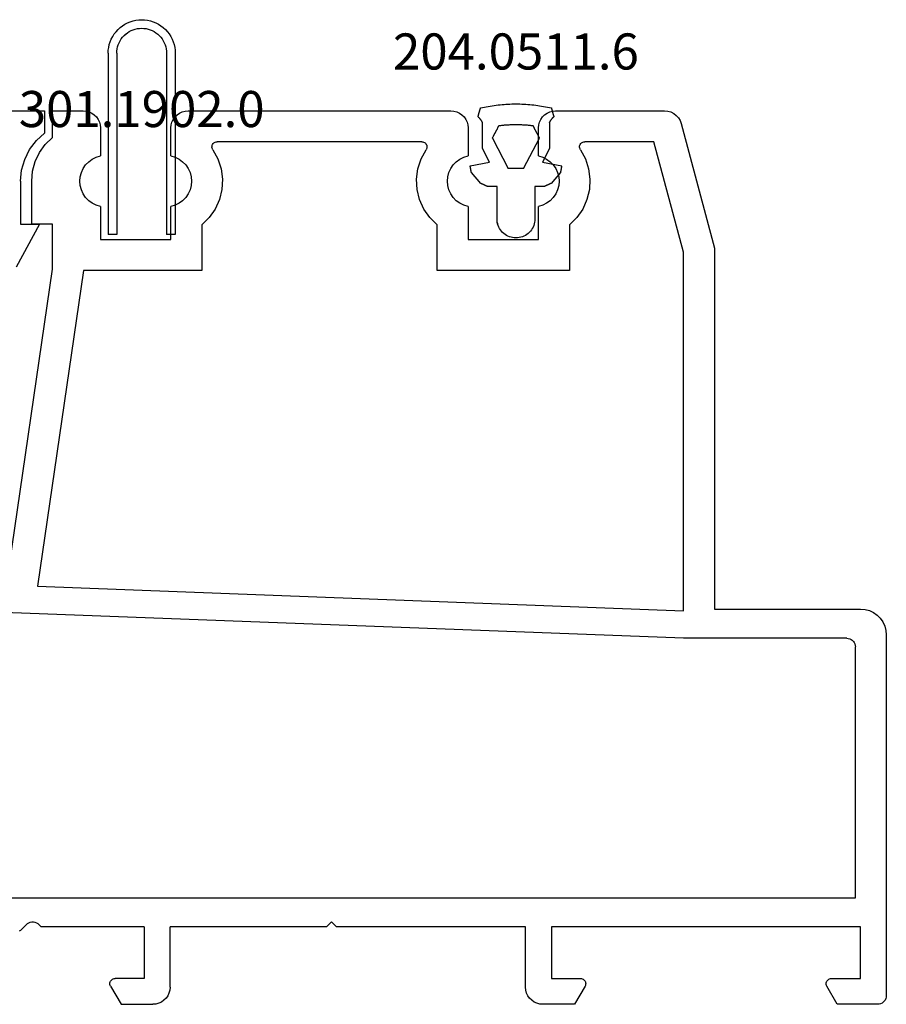
# Model space of a CAD drawing. Units: millimetres. Extents: x 0 to 7535, y -2922 to -50.
# Drawn here: x 6520 to 6571, y -2519 to -2462 of the extents above; entities that cross this region are included whole.
import ezdxf
from ezdxf.enums import TextEntityAlignment as Align

# ---------------------------------------------------------------- set-up
doc = ezdxf.new("R2010")
doc.units = ezdxf.units.MM
for name, color, linetype in [('CrossSectionsGums', 1, 'Continuous'), ('CrossSectionsProfils', 7, 'Continuous'), ('CrossSectionsTexts', 3, 'Continuous')]:
    doc.layers.add(name, color=color, linetype=linetype)
doc.styles.get("Standard").update_dxf_attribs({"font": 'complex.shx', "height": 60})

# ---------------------------------------------------------------- blocks, each defined once
blk = doc.blocks.new('12_28108_X', base_point=(302.735, 1035.175))
at = {"layer": 'CrossSectionsProfils'}
for p, q in [((314.799, 1088.158), (314.62, 1088.106)), ((314.985, 1088.175), (314.799, 1088.158)), ((321.324, 1088.175), (314.985, 1088.175)), ((321.498, 1088.16), (321.324, 1088.175)), ((321.666, 1088.115), (321.498, 1088.16)), ((327.251, 1088.16), (327.082, 1088.115)), ((327.424, 1088.175), (327.251, 1088.16)), ((342.724, 1088.175), (327.424, 1088.175)), ((342.898, 1088.16), (342.724, 1088.175)), ((343.066, 1088.115), (342.898, 1088.16)), ((348.651, 1088.16), (348.482, 1088.115)), ((348.824, 1088.175), (348.651, 1088.16)), ((350.624, 1088.175), (348.824, 1088.175)), ((350.624, 1086.621), (350.624, 1088.175)), ((314.084, 1087.609), (314.019, 1087.434)), ((314.181, 1087.769), (314.084, 1087.609)), ((314.305, 1087.908), (314.181, 1087.769)), ((314.453, 1088.022), (314.305, 1087.908)), ((314.62, 1088.106), (314.453, 1088.022)), ((321.824, 1088.041), (321.666, 1088.115)), ((321.967, 1087.941), (321.824, 1088.041)), ((322.09, 1087.818), (321.967, 1087.941)), ((322.19, 1087.675), (322.09, 1087.818)), ((322.264, 1087.517), (322.19, 1087.675)), ((326.558, 1087.675), (326.485, 1087.517)), ((326.658, 1087.818), (326.558, 1087.675)), ((326.781, 1087.941), (326.658, 1087.818)), ((326.924, 1088.041), (326.781, 1087.941)), ((327.082, 1088.115), (326.924, 1088.041)), ((343.224, 1088.041), (343.066, 1088.115)), ((343.367, 1087.941), (343.224, 1088.041)), ((343.49, 1087.818), (343.367, 1087.941)), ((343.59, 1087.675), (343.49, 1087.818)), ((343.664, 1087.517), (343.59, 1087.675)), ((347.958, 1087.675), (347.885, 1087.517)), ((348.058, 1087.818), (347.958, 1087.675)), ((348.182, 1087.941), (348.058, 1087.818)), ((348.324, 1088.041), (348.182, 1087.941)), ((348.482, 1088.115), (348.324, 1088.041)), ((314.019, 1087.434), (312.074, 1080.175)), ((322.309, 1087.349), (322.264, 1087.517)), ((322.324, 1087.175), (322.309, 1087.349)), ((322.324, 1085.545), (322.324, 1087.175)), ((326.439, 1087.349), (326.424, 1087.175)), ((326.424, 1087.175), (326.424, 1085.545)), ((326.485, 1087.517), (326.439, 1087.349)), ((343.709, 1087.349), (343.664, 1087.517)), ((343.724, 1087.175), (343.709, 1087.349)), ((343.724, 1085.545), (343.724, 1087.175)), ((347.839, 1087.349), (347.824, 1087.175)), ((347.824, 1087.175), (347.824, 1085.545)), ((347.885, 1087.517), (347.839, 1087.349)), ((351.038, 1086.213), (350.624, 1086.621)), ((313.874, 1079.938), (315.599, 1086.375)), ((315.599, 1086.375), (319.631, 1086.375)), ((319.88, 1085.908), (319.592, 1085.376)), ((319.685, 1086.37), (319.631, 1086.375)), ((319.737, 1086.356), (319.685, 1086.37)), ((319.785, 1086.332), (319.737, 1086.356)), ((319.829, 1086.301), (319.785, 1086.332)), ((319.866, 1086.262), (319.829, 1086.301)), ((319.896, 1086.216), (319.866, 1086.262)), ((319.88, 1085.908), (319.906, 1085.956)), ((319.917, 1086.167), (319.896, 1086.216)), ((319.906, 1085.956), (319.923, 1086.007)), ((319.928, 1086.114), (319.917, 1086.167)), ((319.923, 1086.007), (319.931, 1086.06)), ((319.931, 1086.06), (319.928, 1086.114)), ((328.82, 1086.114), (328.818, 1086.06)), ((328.818, 1086.06), (328.825, 1086.007)), ((328.832, 1086.167), (328.82, 1086.114)), ((328.825, 1086.007), (328.842, 1085.956)), ((328.853, 1086.216), (328.832, 1086.167)), ((328.842, 1085.956), (328.868, 1085.908)), ((328.883, 1086.262), (328.853, 1086.216)), ((329.157, 1085.376), (328.868, 1085.908)), ((328.92, 1086.301), (328.883, 1086.262)), ((328.963, 1086.332), (328.92, 1086.301)), ((329.012, 1086.356), (328.963, 1086.332)), ((329.064, 1086.37), (329.012, 1086.356)), ((329.118, 1086.375), (329.064, 1086.37)), ((329.118, 1086.375), (341.031, 1086.375)), ((341.28, 1085.908), (340.992, 1085.376)), ((341.085, 1086.37), (341.031, 1086.375)), ((341.137, 1086.356), (341.085, 1086.37)), ((341.185, 1086.332), (341.137, 1086.356)), ((341.229, 1086.301), (341.185, 1086.332)), ((341.266, 1086.262), (341.229, 1086.301)), ((341.296, 1086.216), (341.266, 1086.262)), ((341.28, 1085.908), (341.306, 1085.956)), ((341.317, 1086.167), (341.296, 1086.216)), ((341.306, 1085.956), (341.323, 1086.007)), ((341.328, 1086.114), (341.317, 1086.167)), ((341.323, 1086.007), (341.331, 1086.06)), ((341.331, 1086.06), (341.328, 1086.114)), ((351.374, 1085.739), (351.038, 1086.213)), ((319.592, 1085.376), (319.405, 1084.8)), ((321.848, 1085.359), (321.641, 1085.208)), ((322.078, 1085.472), (321.848, 1085.359)), ((322.324, 1085.545), (322.078, 1085.472)), ((326.67, 1085.472), (326.424, 1085.545)), ((326.9, 1085.359), (326.67, 1085.472)), ((327.108, 1085.208), (326.9, 1085.359)), ((329.344, 1084.8), (329.157, 1085.376)), ((340.992, 1085.376), (340.805, 1084.8)), ((343.248, 1085.359), (343.041, 1085.208)), ((343.478, 1085.472), (343.248, 1085.359)), ((343.724, 1085.545), (343.478, 1085.472)), ((348.07, 1085.472), (347.824, 1085.545)), ((348.3, 1085.359), (348.07, 1085.472)), ((348.508, 1085.208), (348.3, 1085.359)), ((351.621, 1085.214), (351.374, 1085.739)), ((319.405, 1084.8), (319.327, 1084.2)), ((321.318, 1084.812), (321.211, 1084.579)), ((321.462, 1085.024), (321.318, 1084.812)), ((321.641, 1085.208), (321.462, 1085.024)), ((327.286, 1085.024), (327.108, 1085.208)), ((327.431, 1084.812), (327.286, 1085.024)), ((327.537, 1084.579), (327.431, 1084.812)), ((329.422, 1084.2), (329.344, 1084.8)), ((340.805, 1084.8), (340.727, 1084.2)), ((342.718, 1084.812), (342.611, 1084.579)), ((342.862, 1085.024), (342.718, 1084.812)), ((343.041, 1085.208), (342.862, 1085.024)), ((348.686, 1085.024), (348.508, 1085.208)), ((348.831, 1084.812), (348.686, 1085.024)), ((348.937, 1084.579), (348.831, 1084.812)), ((351.773, 1084.654), (351.621, 1085.214)), ((319.327, 1084.2), (319.359, 1083.595)), ((321.146, 1084.331), (321.124, 1084.075)), ((321.211, 1084.579), (321.146, 1084.331)), ((327.602, 1084.331), (327.537, 1084.579)), ((327.624, 1084.075), (327.602, 1084.331)), ((329.389, 1083.595), (329.422, 1084.2)), ((340.727, 1084.2), (340.759, 1083.595)), ((342.546, 1084.331), (342.524, 1084.075)), ((342.611, 1084.579), (342.546, 1084.331)), ((349.002, 1084.331), (348.937, 1084.579)), ((349.024, 1084.075), (349.002, 1084.331)), ((351.824, 1084.075), (351.773, 1084.654)), ((319.359, 1083.595), (319.502, 1083.006)), ((321.124, 1084.075), (321.146, 1083.82)), ((321.146, 1083.82), (321.211, 1083.571)), ((321.211, 1083.571), (321.318, 1083.338)), ((327.431, 1083.338), (327.537, 1083.571)), ((327.537, 1083.571), (327.602, 1083.82)), ((327.602, 1083.82), (327.624, 1084.075)), ((329.246, 1083.006), (329.389, 1083.595)), ((340.759, 1083.595), (340.902, 1083.006)), ((342.524, 1084.075), (342.546, 1083.82)), ((342.546, 1083.82), (342.611, 1083.571)), ((342.611, 1083.571), (342.718, 1083.338)), ((348.831, 1083.338), (348.937, 1083.571)), ((348.937, 1083.571), (349.002, 1083.82)), ((349.002, 1083.82), (349.024, 1084.075)), ((351.824, 1081.575), (351.824, 1084.075)), ((319.502, 1083.006), (319.75, 1082.454)), ((321.318, 1083.338), (321.462, 1083.126)), ((321.462, 1083.126), (321.641, 1082.942)), ((327.108, 1082.942), (327.286, 1083.126)), ((327.286, 1083.126), (327.431, 1083.338)), ((328.999, 1082.454), (329.246, 1083.006)), ((340.902, 1083.006), (341.15, 1082.454)), ((342.718, 1083.338), (342.862, 1083.126)), ((342.862, 1083.126), (343.041, 1082.942)), ((348.508, 1082.942), (348.686, 1083.126)), ((348.686, 1083.126), (348.831, 1083.338)), ((319.75, 1082.454), (320.095, 1081.956)), ((321.641, 1082.942), (321.848, 1082.791)), ((321.848, 1082.791), (322.078, 1082.678)), ((322.078, 1082.678), (322.324, 1082.605)), ((322.324, 1080.675), (322.324, 1082.605)), ((326.424, 1082.605), (326.67, 1082.678)), ((326.424, 1082.605), (326.424, 1080.675)), ((326.67, 1082.678), (326.9, 1082.791)), ((326.9, 1082.791), (327.108, 1082.942)), ((328.654, 1081.956), (328.999, 1082.454)), ((341.15, 1082.454), (341.495, 1081.956)), ((343.041, 1082.942), (343.248, 1082.791)), ((343.248, 1082.791), (343.478, 1082.678)), ((343.478, 1082.678), (343.724, 1082.605)), ((343.724, 1080.675), (343.724, 1082.605)), ((347.824, 1082.605), (348.07, 1082.678)), ((347.824, 1082.605), (347.824, 1080.675)), ((348.07, 1082.678), (348.3, 1082.791)), ((348.3, 1082.791), (348.508, 1082.942)), ((320.095, 1081.956), (320.524, 1081.529)), ((328.224, 1081.529), (328.654, 1081.956)), ((341.495, 1081.956), (341.924, 1081.529)), ((320.524, 1081.529), (320.524, 1078.875)), ((328.224, 1078.875), (328.224, 1081.529)), ((341.924, 1081.529), (341.924, 1078.875)), ((350.624, 1081.575), (351.824, 1081.575)), ((350.624, 1078.955), (350.624, 1081.575)), ((312.074, 1080.175), (312.074, 1059.175)), ((326.424, 1080.675), (322.324, 1080.675)), ((347.824, 1080.675), (343.724, 1080.675)), ((313.874, 1059.076), (313.874, 1079.938)), ((320.524, 1078.875), (328.224, 1078.875)), ((341.924, 1078.875), (348.817, 1078.875)), ((348.817, 1078.875), (351.481, 1060.501)), ((353.274, 1060.675), (350.624, 1078.955)), ((351.481, 1060.501), (313.874, 1059.076)), ((302.824, 1058.974), (302.61, 1058.824)), ((303.061, 1059.085), (302.824, 1058.974)), ((303.314, 1059.152), (303.061, 1059.085)), ((303.574, 1059.175), (303.314, 1059.152)), ((312.074, 1059.175), (303.574, 1059.175)), ((313.874, 1057.475), (353.454, 1058.975)), ((302.275, 1058.425), (302.165, 1058.188)), ((302.425, 1058.639), (302.275, 1058.425)), ((302.61, 1058.824), (302.425, 1058.639)), ((302.097, 1057.936), (302.074, 1057.675)), ((302.165, 1058.188), (302.097, 1057.936)), ((302.074, 1057.675), (302.074, 1036.675)), ((303.941, 1057.225), (303.904, 1057.146)), ((303.991, 1057.296), (303.941, 1057.225)), ((304.053, 1057.358), (303.991, 1057.296)), ((304.124, 1057.408), (304.053, 1057.358)), ((304.203, 1057.445), (304.124, 1057.408)), ((304.287, 1057.467), (304.203, 1057.445)), ((304.374, 1057.475), (304.287, 1057.467)), ((304.374, 1057.475), (313.874, 1057.475)), ((303.882, 1057.062), (303.874, 1056.975)), ((303.874, 1042.375), (303.874, 1056.975)), ((303.904, 1057.146), (303.882, 1057.062)), ((362.374, 1042.375), (303.874, 1042.375)), ((303.574, 1040.675), (321.574, 1040.675)), ((303.574, 1037.675), (303.574, 1040.675)), ((321.574, 1040.675), (321.574, 1037.675)), ((323.074, 1040.675), (334.074, 1040.675)), ((323.074, 1037.175), (323.074, 1040.675)), ((334.074, 1040.675), (334.374, 1040.975)), ((334.674, 1040.675), (334.374, 1040.975)), ((334.674, 1040.675), (343.774, 1040.675)), ((343.774, 1037.175), (343.774, 1040.675)), ((345.274, 1040.675), (351.274, 1040.675)), ((345.274, 1040.675), (345.274, 1037.675)), ((351.412, 1040.82), (351.274, 1040.675)), ((351.48, 1040.879), (351.412, 1040.82)), ((351.557, 1040.925), (351.48, 1040.879)), ((351.641, 1040.957), (351.557, 1040.925)), ((351.729, 1040.973), (351.641, 1040.957)), ((351.819, 1040.973), (351.729, 1040.973)), ((351.908, 1040.957), (351.819, 1040.973)), ((351.992, 1040.925), (351.908, 1040.957)), ((352.069, 1040.879), (351.992, 1040.925)), ((352.136, 1040.82), (352.069, 1040.879)), ((352.136, 1040.82), (352.412, 1040.53)), ((352.412, 1040.53), (352.48, 1040.471)), ((352.48, 1040.471), (352.557, 1040.425)), ((305.274, 1037.675), (303.574, 1037.675)), ((304.928, 1036.175), (305.534, 1037.225)), ((305.326, 1037.67), (305.274, 1037.675)), ((305.377, 1037.657), (305.326, 1037.67)), ((305.424, 1037.635), (305.377, 1037.657)), ((305.467, 1037.605), (305.424, 1037.635)), ((305.504, 1037.568), (305.467, 1037.605)), ((305.534, 1037.525), (305.504, 1037.568)), ((305.556, 1037.478), (305.534, 1037.525)), ((305.534, 1037.225), (305.556, 1037.272)), ((305.57, 1037.427), (305.556, 1037.478)), ((305.556, 1037.272), (305.57, 1037.323)), ((305.574, 1037.375), (305.57, 1037.427)), ((305.57, 1037.323), (305.574, 1037.375)), ((319.579, 1037.427), (319.574, 1037.375)), ((319.574, 1037.375), (319.579, 1037.323)), ((319.592, 1037.478), (319.579, 1037.427)), ((319.579, 1037.323), (319.592, 1037.272)), ((319.614, 1037.525), (319.592, 1037.478)), ((319.592, 1037.272), (319.614, 1037.225)), ((319.644, 1037.568), (319.614, 1037.525)), ((319.614, 1037.225), (320.221, 1036.175)), ((319.681, 1037.605), (319.644, 1037.568)), ((319.724, 1037.635), (319.681, 1037.605)), ((319.772, 1037.657), (319.724, 1037.635)), ((319.822, 1037.67), (319.772, 1037.657)), ((319.874, 1037.675), (319.822, 1037.67)), ((321.574, 1037.675), (319.874, 1037.675)), ((323.059, 1037.001), (323.074, 1037.175)), ((343.774, 1037.175), (343.789, 1037.001)), ((345.274, 1037.675), (346.974, 1037.675)), ((347.234, 1037.225), (346.628, 1036.175)), ((347.026, 1037.67), (346.974, 1037.675)), ((347.077, 1037.657), (347.026, 1037.67)), ((347.124, 1037.635), (347.077, 1037.657)), ((347.167, 1037.605), (347.124, 1037.635)), ((347.204, 1037.568), (347.167, 1037.605)), ((347.234, 1037.525), (347.204, 1037.568)), ((347.256, 1037.478), (347.234, 1037.525)), ((347.234, 1037.225), (347.256, 1037.272)), ((347.27, 1037.427), (347.256, 1037.478)), ((347.256, 1037.272), (347.27, 1037.323)), ((347.274, 1037.375), (347.27, 1037.427)), ((347.27, 1037.323), (347.274, 1037.375)), ((302.074, 1036.675), (302.082, 1036.588)), ((302.082, 1036.588), (302.104, 1036.504)), ((322.84, 1036.532), (322.94, 1036.675)), ((322.94, 1036.675), (323.014, 1036.833)), ((323.014, 1036.833), (323.059, 1037.001)), ((343.789, 1037.001), (343.835, 1036.833)), ((343.835, 1036.833), (343.908, 1036.675)), ((343.908, 1036.675), (344.008, 1036.532)), ((302.104, 1036.504), (302.141, 1036.425)), ((302.141, 1036.425), (302.191, 1036.354)), ((302.191, 1036.354), (302.253, 1036.292)), ((302.253, 1036.292), (302.324, 1036.242)), ((302.324, 1036.242), (302.403, 1036.205)), ((302.403, 1036.205), (302.487, 1036.183)), ((302.487, 1036.183), (302.574, 1036.175)), ((302.574, 1036.175), (304.928, 1036.175)), ((320.221, 1036.175), (322.074, 1036.175)), ((322.074, 1036.175), (322.248, 1036.19)), ((322.248, 1036.19), (322.416, 1036.235)), ((322.416, 1036.235), (322.574, 1036.309)), ((322.574, 1036.309), (322.717, 1036.409)), ((322.717, 1036.409), (322.84, 1036.532)), ((344.008, 1036.532), (344.132, 1036.409)), ((344.132, 1036.409), (344.274, 1036.309)), ((344.274, 1036.309), (344.432, 1036.235)), ((344.432, 1036.235), (344.601, 1036.19)), ((344.601, 1036.19), (344.774, 1036.175)), ((346.628, 1036.175), (344.774, 1036.175))]:
    blk.add_line(p, q, dxfattribs=at)
blk = doc.blocks.new('204_0511_6_TEXT_8', base_point=(-19.138845, -2470.000015))
at = {"layer": 'CrossSectionsTexts'}
blk.add_text('204.0511.6', height=2.1, dxfattribs=at).set_placement((-20.90243, -2464.600015), align=Align.CENTER)
blk = doc.blocks.new('204_0511_6', base_point=(1750.15773, 1939.3786))
at = {"layer": 'CrossSectionsGums', "color": 252, "true_color": 0x848484}
for p, q in [((1749.8389, 1942.4715), (1749.8349, 1942.4573)), ((1749.84291, 1942.48569), (1749.8389, 1942.4715)), ((1749.84691, 1942.49989), (1749.84291, 1942.48569)), ((1749.85091, 1942.51408), (1749.84691, 1942.49989)), ((1749.85492, 1942.52828), (1749.85091, 1942.51408)), ((1749.85892, 1942.54247), (1749.85492, 1942.52828)), ((1749.97167, 1942.56788), (1749.85892, 1942.54247)), ((1750.08473, 1942.59186), (1749.97167, 1942.56788)), ((1750.19809, 1942.6144), (1750.08473, 1942.59186)), ((1750.31172, 1942.63551), (1750.19809, 1942.6144)), ((1750.42561, 1942.65518), (1750.31172, 1942.63551)), ((1750.53974, 1942.6734), (1750.42561, 1942.65518)), ((1750.65409, 1942.69018), (1750.53974, 1942.6734)), ((1750.76864, 1942.7055), (1750.65409, 1942.69018)), ((1750.88338, 1942.71938), (1750.76864, 1942.7055)), ((1750.99829, 1942.73179), (1750.88338, 1942.71938)), ((1751.11334, 1942.74276), (1750.99829, 1942.73179)), ((1751.22853, 1942.75226), (1751.11334, 1942.74276)), ((1751.34382, 1942.76031), (1751.22853, 1942.75226)), ((1751.45921, 1942.76689), (1751.34382, 1942.76031)), ((1751.57467, 1942.77201), (1751.45921, 1942.76689)), ((1751.69019, 1942.77567), (1751.57467, 1942.77201)), ((1751.80574, 1942.77787), (1751.69019, 1942.77567)), ((1751.92131, 1942.7786), (1751.80574, 1942.77787)), ((1752.03689, 1942.77787), (1751.92131, 1942.7786)), ((1752.15244, 1942.77567), (1752.03689, 1942.77787)), ((1752.26796, 1942.77201), (1752.15244, 1942.77567)), ((1752.38342, 1942.76689), (1752.26796, 1942.77201)), ((1752.49881, 1942.76031), (1752.38342, 1942.76689)), ((1752.6141, 1942.75226), (1752.49881, 1942.76031)), ((1752.72929, 1942.74276), (1752.6141, 1942.75226)), ((1752.84434, 1942.73179), (1752.72929, 1942.74276)), ((1752.95925, 1942.71938), (1752.84434, 1942.73179)), ((1753.07399, 1942.7055), (1752.95925, 1942.71938)), ((1753.18854, 1942.69018), (1753.07399, 1942.7055)), ((1753.30289, 1942.6734), (1753.18854, 1942.69018)), ((1753.41702, 1942.65518), (1753.30289, 1942.6734)), ((1753.53091, 1942.63551), (1753.41702, 1942.65518)), ((1753.64454, 1942.6144), (1753.53091, 1942.63551)), ((1753.7579, 1942.59186), (1753.64454, 1942.6144)), ((1753.87096, 1942.56788), (1753.7579, 1942.59186)), ((1753.98371, 1942.54247), (1753.87096, 1942.56788)), ((1753.98771, 1942.52828), (1753.98371, 1942.54247)), ((1753.99171, 1942.51408), (1753.98771, 1942.52828)), ((1753.99572, 1942.49989), (1753.99171, 1942.51408)), ((1753.99972, 1942.48569), (1753.99572, 1942.49989)), ((1754.00373, 1942.4715), (1753.99972, 1942.48569)), ((1754.00773, 1942.4573), (1754.00373, 1942.4715)), ((1749.71878, 1942.04564), (1749.71478, 1942.03145)), ((1749.72357, 1942.02301), (1749.71478, 1942.03145)), ((1749.72278, 1942.05984), (1749.71878, 1942.04564)), ((1749.72679, 1942.07403), (1749.72278, 1942.05984)), ((1749.73228, 1942.01449), (1749.72357, 1942.02301)), ((1749.73079, 1942.08823), (1749.72679, 1942.07403)), ((1749.7348, 1942.10242), (1749.73079, 1942.08823)), ((1749.7409, 1942.00588), (1749.73228, 1942.01449)), ((1749.7388, 1942.11662), (1749.7348, 1942.10242)), ((1749.7428, 1942.13081), (1749.7388, 1942.11662)), ((1749.74944, 1941.99718), (1749.7409, 1942.00588)), ((1749.74681, 1942.14501), (1749.7428, 1942.13081)), ((1749.75081, 1942.1592), (1749.74681, 1942.14501)), ((1749.75788, 1941.9884), (1749.74944, 1941.99718)), ((1749.75482, 1942.1734), (1749.75081, 1942.1592)), ((1749.75882, 1942.18759), (1749.75482, 1942.1734)), ((1749.76624, 1941.97953), (1749.75788, 1941.9884)), ((1749.76283, 1942.20179), (1749.75882, 1942.18759)), ((1749.76683, 1942.21598), (1749.76283, 1942.20179)), ((1749.7745, 1941.97057), (1749.76624, 1941.97953)), ((1749.77083, 1942.23018), (1749.76683, 1942.21598)), ((1749.77484, 1942.24437), (1749.77083, 1942.23018)), ((1749.78268, 1941.96154), (1749.7745, 1941.97057)), ((1749.77884, 1942.25857), (1749.77484, 1942.24437)), ((1749.78285, 1942.27277), (1749.77884, 1942.25857)), ((1749.79076, 1941.95242), (1749.78268, 1941.96154)), ((1749.78685, 1942.28696), (1749.78285, 1942.27277)), ((1749.79085, 1942.30116), (1749.78685, 1942.28696)), ((1749.79875, 1941.94321), (1749.79076, 1941.95242)), ((1749.79486, 1942.31535), (1749.79085, 1942.30116)), ((1749.79886, 1942.32955), (1749.79486, 1942.31535)), ((1749.80664, 1941.93393), (1749.79875, 1941.94321)), ((1749.80287, 1942.34374), (1749.79886, 1942.32955)), ((1749.80687, 1942.35794), (1749.80287, 1942.34374)), ((1749.81444, 1941.92457), (1749.80664, 1941.93393)), ((1749.81087, 1942.37213), (1749.80687, 1942.35794)), ((1749.81488, 1942.38633), (1749.81087, 1942.37213)), ((1749.82215, 1941.91513), (1749.81444, 1941.92457)), ((1749.81888, 1942.40052), (1749.81488, 1942.38633)), ((1749.82289, 1942.41472), (1749.81888, 1942.40052)), ((1749.82976, 1941.90561), (1749.82215, 1941.91513)), ((1749.82689, 1942.42891), (1749.82289, 1942.41472)), ((1749.83089, 1942.44311), (1749.82689, 1942.42891)), ((1749.83727, 1941.89602), (1749.82976, 1941.90561)), ((1749.8349, 1942.4573), (1749.83089, 1942.44311)), ((1754.01287, 1941.90561), (1754.00536, 1941.89602)), ((1754.01173, 1942.44311), (1754.00773, 1942.4573)), ((1754.01574, 1942.42891), (1754.01173, 1942.44311)), ((1754.02048, 1941.91513), (1754.01287, 1941.90561)), ((1754.01974, 1942.41472), (1754.01574, 1942.42891)), ((1754.02375, 1942.40052), (1754.01974, 1942.41472)), ((1754.02818, 1941.92457), (1754.02048, 1941.91513)), ((1754.02775, 1942.38633), (1754.02375, 1942.40052)), ((1754.03175, 1942.37213), (1754.02775, 1942.38633)), ((1754.03598, 1941.93393), (1754.02818, 1941.92457)), ((1754.03576, 1942.35794), (1754.03175, 1942.37213)), ((1754.03976, 1942.34374), (1754.03576, 1942.35794)), ((1754.04388, 1941.94321), (1754.03598, 1941.93393)), ((1754.04377, 1942.32955), (1754.03976, 1942.34374)), ((1754.04777, 1942.31535), (1754.04377, 1942.32955)), ((1754.05187, 1941.95242), (1754.04388, 1941.94321)), ((1754.05177, 1942.30116), (1754.04777, 1942.31535)), ((1754.05578, 1942.28696), (1754.05177, 1942.30116)), ((1754.05995, 1941.96154), (1754.05187, 1941.95242)), ((1754.05978, 1942.27277), (1754.05578, 1942.28696)), ((1754.06379, 1942.25857), (1754.05978, 1942.27277)), ((1754.06812, 1941.97057), (1754.05995, 1941.96154)), ((1754.06779, 1942.24437), (1754.06379, 1942.25857)), ((1754.07179, 1942.23018), (1754.06779, 1942.24437)), ((1754.07639, 1941.97953), (1754.06812, 1941.97057)), ((1754.0758, 1942.21598), (1754.07179, 1942.23018)), ((1754.0798, 1942.20179), (1754.0758, 1942.21598)), ((1754.08475, 1941.9884), (1754.07639, 1941.97953)), ((1754.08381, 1942.18759), (1754.0798, 1942.20179)), ((1754.08781, 1942.1734), (1754.08381, 1942.18759)), ((1754.09319, 1941.99718), (1754.08475, 1941.9884)), ((1754.09182, 1942.1592), (1754.08781, 1942.1734)), ((1754.09582, 1942.14501), (1754.09182, 1942.1592)), ((1754.10173, 1942.00588), (1754.09319, 1941.99718)), ((1754.09982, 1942.13081), (1754.09582, 1942.14501)), ((1754.10383, 1942.11662), (1754.09982, 1942.13081)), ((1754.11035, 1942.01449), (1754.10173, 1942.00588)), ((1754.10783, 1942.10242), (1754.10383, 1942.11662)), ((1754.11184, 1942.08823), (1754.10783, 1942.10242)), ((1754.11906, 1942.02301), (1754.11035, 1942.01449)), ((1754.11584, 1942.07403), (1754.11184, 1942.08823)), ((1754.11984, 1942.05984), (1754.11584, 1942.07403)), ((1754.12785, 1942.03145), (1754.11906, 1942.02301)), ((1754.12385, 1942.04564), (1754.11984, 1942.05984)), ((1754.12785, 1942.03145), (1754.12385, 1942.04564)), ((1749.84468, 1941.88634), (1749.83727, 1941.89602)), ((1749.852, 1941.8766), (1749.84468, 1941.88634)), ((1749.85921, 1941.86678), (1749.852, 1941.8766)), ((1749.86633, 1941.85689), (1749.85921, 1941.86678)), ((1749.87335, 1941.84692), (1749.86633, 1941.85689)), ((1749.88026, 1941.83689), (1749.87335, 1941.84692)), ((1749.88707, 1941.82678), (1749.88026, 1941.83689)), ((1749.89378, 1941.81661), (1749.88707, 1941.82678)), ((1749.90038, 1941.80637), (1749.89378, 1941.81661)), ((1749.90688, 1941.79606), (1749.90038, 1941.80637)), ((1749.91328, 1941.78569), (1749.90688, 1941.79606)), ((1749.91957, 1941.77525), (1749.91328, 1941.78569)), ((1749.92575, 1941.76475), (1749.91957, 1941.77525)), ((1749.93183, 1941.75419), (1749.92575, 1941.76475)), ((1749.9378, 1941.74356), (1749.93183, 1941.75419)), ((1749.94366, 1941.73288), (1749.9378, 1941.74356)), ((1749.94941, 1941.72214), (1749.94366, 1941.73288)), ((1749.95505, 1941.71133), (1749.94941, 1941.72214)), ((1749.96058, 1941.70048), (1749.95505, 1941.71133)), ((1749.966, 1941.68956), (1749.96058, 1941.70048)), ((1749.97131, 1941.6786), (1749.966, 1941.68956)), ((1749.97131, 1941.6786), (1749.97131, 1940.1786)), ((1750.84148, 1941.33575), (1750.83087, 1941.31558)), ((1750.85209, 1941.35591), (1750.84148, 1941.33575)), ((1750.8627, 1941.37608), (1750.85209, 1941.35591)), ((1750.87331, 1941.39624), (1750.8627, 1941.37608)), ((1750.88392, 1941.41641), (1750.87331, 1941.39624)), ((1750.89453, 1941.43657), (1750.88392, 1941.41641)), ((1750.90514, 1941.45673), (1750.89453, 1941.43657)), ((1750.91575, 1941.4769), (1750.90514, 1941.45673)), ((1750.92636, 1941.49706), (1750.91575, 1941.4769)), ((1750.93697, 1941.51723), (1750.92636, 1941.49706)), ((1750.9914, 1941.52385), (1750.93697, 1941.51723)), ((1751.04587, 1941.5301), (1750.9914, 1941.52385)), ((1751.10038, 1941.53596), (1751.04587, 1941.5301)), ((1751.15493, 1941.54146), (1751.10038, 1941.53596)), ((1751.20952, 1941.54657), (1751.15493, 1941.54146)), ((1751.26414, 1941.5513), (1751.20952, 1941.54657)), ((1751.3188, 1941.55566), (1751.26414, 1941.5513)), ((1751.37348, 1941.55964), (1751.3188, 1941.55566)), ((1751.42819, 1941.56324), (1751.37348, 1941.55964)), ((1751.48292, 1941.56646), (1751.42819, 1941.56324)), ((1751.53767, 1941.56931), (1751.48292, 1941.56646)), ((1751.59244, 1941.57177), (1751.53767, 1941.56931)), ((1751.64723, 1941.57386), (1751.59244, 1941.57177)), ((1751.70203, 1941.57557), (1751.64723, 1941.57386)), ((1751.75684, 1941.57689), (1751.70203, 1941.57557)), ((1751.81166, 1941.57784), (1751.75684, 1941.57689)), ((1751.86649, 1941.57841), (1751.81166, 1941.57784)), ((1751.92131, 1941.5786), (1751.86649, 1941.57841)), ((1751.97614, 1941.57841), (1751.92131, 1941.5786)), ((1752.03097, 1941.57784), (1751.97614, 1941.57841)), ((1752.08578, 1941.57689), (1752.03097, 1941.57784)), ((1752.1406, 1941.57557), (1752.08578, 1941.57689)), ((1752.1954, 1941.57386), (1752.1406, 1941.57557)), ((1752.25018, 1941.57177), (1752.1954, 1941.57386)), ((1752.30496, 1941.56931), (1752.25018, 1941.57177)), ((1752.35971, 1941.56646), (1752.30496, 1941.56931)), ((1752.41444, 1941.56324), (1752.35971, 1941.56646)), ((1752.46915, 1941.55964), (1752.41444, 1941.56324)), ((1752.52383, 1941.55566), (1752.46915, 1941.55964)), ((1752.57849, 1941.5513), (1752.52383, 1941.55566)), ((1752.63311, 1941.54657), (1752.57849, 1941.5513)), ((1752.6877, 1941.54146), (1752.63311, 1941.54657)), ((1752.74225, 1941.53596), (1752.6877, 1941.54146)), ((1752.79676, 1941.5301), (1752.74225, 1941.53596)), ((1752.85123, 1941.52385), (1752.79676, 1941.5301)), ((1752.90566, 1941.51723), (1752.85123, 1941.52385)), ((1752.91627, 1941.49706), (1752.90566, 1941.51723)), ((1752.92688, 1941.4769), (1752.91627, 1941.49706)), ((1752.93749, 1941.45673), (1752.92688, 1941.4769)), ((1752.9481, 1941.43657), (1752.93749, 1941.45673)), ((1752.95871, 1941.41641), (1752.9481, 1941.43657)), ((1752.96932, 1941.39624), (1752.95871, 1941.41641)), ((1752.97993, 1941.37608), (1752.96932, 1941.39624)), ((1752.99054, 1941.35591), (1752.97993, 1941.37608)), ((1753.00115, 1941.33575), (1752.99054, 1941.35591)), ((1753.01176, 1941.31558), (1753.00115, 1941.33575)), ((1753.87662, 1941.68956), (1753.87131, 1941.6786)), ((1753.87131, 1940.1786), (1753.87131, 1941.6786)), ((1753.88205, 1941.70048), (1753.87662, 1941.68956)), ((1753.88758, 1941.71133), (1753.88205, 1941.70048)), ((1753.89322, 1941.72214), (1753.88758, 1941.71133)), ((1753.89897, 1941.73288), (1753.89322, 1941.72214)), ((1753.90483, 1941.74356), (1753.89897, 1941.73288)), ((1753.9108, 1941.75419), (1753.90483, 1941.74356)), ((1753.91688, 1941.76475), (1753.9108, 1941.75419)), ((1753.92306, 1941.77525), (1753.91688, 1941.76475)), ((1753.92935, 1941.78569), (1753.92306, 1941.77525)), ((1753.93575, 1941.79606), (1753.92935, 1941.78569)), ((1753.94225, 1941.80637), (1753.93575, 1941.79606)), ((1753.94885, 1941.81661), (1753.94225, 1941.80637)), ((1753.95556, 1941.82678), (1753.94885, 1941.81661)), ((1753.96237, 1941.83689), (1753.95556, 1941.82678)), ((1753.96928, 1941.84692), (1753.96237, 1941.83689)), ((1753.9763, 1941.85689), (1753.96928, 1941.84692)), ((1753.98341, 1941.86678), (1753.9763, 1941.85689)), ((1753.99063, 1941.8766), (1753.98341, 1941.86678)), ((1753.99794, 1941.88634), (1753.99063, 1941.8766)), ((1754.00536, 1941.89602), (1753.99794, 1941.88634)), ((1750.56563, 1940.81146), (1750.55502, 1940.7913)), ((1751.47725, 1939.00921), (1750.55502, 1940.7913)), ((1750.57624, 1940.83163), (1750.56563, 1940.81146)), ((1750.58685, 1940.85179), (1750.57624, 1940.83163)), ((1750.59746, 1940.87196), (1750.58685, 1940.85179)), ((1750.60806, 1940.89212), (1750.59746, 1940.87196)), ((1750.61867, 1940.91229), (1750.60806, 1940.89212)), ((1750.62928, 1940.93245), (1750.61867, 1940.91229)), ((1750.63989, 1940.95262), (1750.62928, 1940.93245)), ((1750.6505, 1940.97278), (1750.63989, 1940.95262)), ((1750.66111, 1940.99295), (1750.6505, 1940.97278)), ((1750.67172, 1941.01311), (1750.66111, 1940.99295)), ((1750.68233, 1941.03327), (1750.67172, 1941.01311)), ((1750.69294, 1941.05344), (1750.68233, 1941.03327)), ((1750.70355, 1941.0736), (1750.69294, 1941.05344)), ((1750.71416, 1941.09377), (1750.70355, 1941.0736)), ((1750.72477, 1941.11393), (1750.71416, 1941.09377)), ((1750.73538, 1941.1341), (1750.72477, 1941.11393)), ((1750.74599, 1941.15426), (1750.73538, 1941.1341)), ((1750.7566, 1941.17443), (1750.74599, 1941.15426)), ((1750.76721, 1941.19459), (1750.7566, 1941.17443)), ((1750.77782, 1941.21476), (1750.76721, 1941.19459)), ((1750.78843, 1941.23492), (1750.77782, 1941.21476)), ((1750.79904, 1941.25509), (1750.78843, 1941.23492)), ((1750.80965, 1941.27525), (1750.79904, 1941.25509)), ((1750.82026, 1941.29542), (1750.80965, 1941.27525)), ((1750.83087, 1941.31558), (1750.82026, 1941.29542)), ((1753.28761, 1940.7913), (1752.36538, 1939.00921)), ((1753.02237, 1941.29542), (1753.01176, 1941.31558)), ((1753.03298, 1941.27525), (1753.02237, 1941.29542)), ((1753.04359, 1941.25509), (1753.03298, 1941.27525)), ((1753.0542, 1941.23492), (1753.04359, 1941.25509)), ((1753.06481, 1941.21476), (1753.0542, 1941.23492)), ((1753.07542, 1941.19459), (1753.06481, 1941.21476)), ((1753.08603, 1941.17443), (1753.07542, 1941.19459)), ((1753.09663, 1941.15426), (1753.08603, 1941.17443)), ((1753.10724, 1941.1341), (1753.09663, 1941.15426)), ((1753.11785, 1941.11393), (1753.10724, 1941.1341)), ((1753.12846, 1941.09377), (1753.11785, 1941.11393)), ((1753.13907, 1941.0736), (1753.12846, 1941.09377)), ((1753.14968, 1941.05344), (1753.13907, 1941.0736)), ((1753.16029, 1941.03327), (1753.14968, 1941.05344)), ((1753.1709, 1941.01311), (1753.16029, 1941.03327)), ((1753.18151, 1940.99295), (1753.1709, 1941.01311)), ((1753.19212, 1940.97278), (1753.18151, 1940.99295)), ((1753.20273, 1940.95262), (1753.19212, 1940.97278)), ((1753.21334, 1940.93245), (1753.20273, 1940.95262)), ((1753.22395, 1940.91229), (1753.21334, 1940.93245)), ((1753.23456, 1940.89212), (1753.22395, 1940.91229)), ((1753.24517, 1940.87196), (1753.23456, 1940.89212)), ((1753.25578, 1940.85179), (1753.24517, 1940.87196)), ((1753.26639, 1940.83163), (1753.25578, 1940.85179)), ((1753.277, 1940.81146), (1753.26639, 1940.83163)), ((1753.28761, 1940.7913), (1753.277, 1940.81146)), ((1749.97131, 1940.1786), (1750.38035, 1939.3882)), ((1753.46228, 1939.3882), (1753.87131, 1940.1786)), ((1750.38035, 1939.3882), (1749.25773, 1939.16822)), ((1749.25773, 1939.16822), (1749.2597, 1939.1574)), ((1749.2597, 1939.1574), (1749.26167, 1939.14658)), ((1749.26167, 1939.14658), (1749.26364, 1939.13576)), ((1749.26364, 1939.13576), (1749.26561, 1939.12494)), ((1749.26561, 1939.12494), (1749.26757, 1939.11412)), ((1749.26757, 1939.11412), (1749.26954, 1939.1033)), ((1749.26954, 1939.1033), (1749.27151, 1939.09248)), ((1749.27151, 1939.09248), (1749.27348, 1939.08167)), ((1749.27348, 1939.08167), (1749.27545, 1939.07085)), ((1749.27545, 1939.07085), (1749.27742, 1939.06003)), ((1749.27742, 1939.06003), (1749.27939, 1939.04921)), ((1749.27939, 1939.04921), (1749.28136, 1939.03839)), ((1749.28136, 1939.03839), (1749.28333, 1939.02757)), ((1754.5849, 1939.16822), (1753.46228, 1939.3882)), ((1754.5593, 1939.02757), (1754.56127, 1939.03839)), ((1754.56127, 1939.03839), (1754.56324, 1939.04921)), ((1754.56324, 1939.04921), (1754.5652, 1939.06003)), ((1754.5652, 1939.06003), (1754.56717, 1939.07085)), ((1754.56717, 1939.07085), (1754.56914, 1939.08167)), ((1754.56914, 1939.08167), (1754.57111, 1939.09248)), ((1754.57111, 1939.09248), (1754.57308, 1939.1033)), ((1754.57308, 1939.1033), (1754.57505, 1939.11412)), ((1754.57505, 1939.11412), (1754.57702, 1939.12494)), ((1754.57702, 1939.12494), (1754.57899, 1939.13576)), ((1754.57899, 1939.13576), (1754.58096, 1939.14658)), ((1754.58096, 1939.14658), (1754.58293, 1939.1574)), ((1754.58293, 1939.1574), (1754.5849, 1939.16822)), ((1749.28333, 1939.02757), (1749.2853, 1939.01675)), ((1749.2853, 1939.01675), (1749.28727, 1939.00593)), ((1749.28727, 1939.00593), (1749.28924, 1938.99511)), ((1749.28924, 1938.99511), (1749.29121, 1938.98429)), ((1749.29121, 1938.98429), (1749.29318, 1938.97347)), ((1749.29318, 1938.97347), (1749.29515, 1938.96266)), ((1749.29515, 1938.96266), (1749.29712, 1938.95184)), ((1749.29712, 1938.95184), (1749.29909, 1938.94102)), ((1749.29909, 1938.94102), (1749.30106, 1938.9302)), ((1749.30106, 1938.9302), (1749.30303, 1938.91938)), ((1749.30303, 1938.91938), (1749.305, 1938.90856)), ((1749.305, 1938.90856), (1749.30697, 1938.89774)), ((1749.30697, 1938.89774), (1749.30894, 1938.88692)), ((1749.30894, 1938.88692), (1749.31091, 1938.8761)), ((1749.31091, 1938.8761), (1749.31288, 1938.86528)), ((1749.31288, 1938.86528), (1749.31485, 1938.85446)), ((1749.31485, 1938.85446), (1749.31682, 1938.84365)), ((1749.31682, 1938.84365), (1749.31879, 1938.83283)), ((1749.31879, 1938.83283), (1749.32076, 1938.82201)), ((1749.32076, 1938.82201), (1749.32273, 1938.81119)), ((1749.32273, 1938.81119), (1749.3247, 1938.80037)), ((1749.3247, 1938.80037), (1749.32667, 1938.78955)), ((1749.32667, 1938.78955), (1749.32864, 1938.77873)), ((1749.32864, 1938.77873), (1749.87067, 1938.15163)), ((1751.47725, 1939.00921), (1751.50192, 1939.00921)), ((1751.50192, 1939.00921), (1751.52659, 1939.00921)), ((1751.52659, 1939.00921), (1751.55126, 1939.00921)), ((1751.55126, 1939.00921), (1751.57593, 1939.00921)), ((1751.57593, 1939.00921), (1751.6006, 1939.00921)), ((1751.6006, 1939.00921), (1751.62527, 1939.00921)), ((1751.62527, 1939.00921), (1751.64994, 1939.00921)), ((1751.64994, 1939.00921), (1751.67461, 1939.00921)), ((1751.67461, 1939.00921), (1751.69928, 1939.00921)), ((1751.69928, 1939.00921), (1751.72395, 1939.00921)), ((1751.72395, 1939.00921), (1751.74862, 1939.00921)), ((1751.74862, 1939.00921), (1751.77329, 1939.00921)), ((1751.77329, 1939.00921), (1751.79796, 1939.00921)), ((1751.79796, 1939.00921), (1751.82263, 1939.00921)), ((1751.82263, 1939.00921), (1751.8473, 1939.00921)), ((1751.8473, 1939.00921), (1751.87197, 1939.00921)), ((1751.87197, 1939.00921), (1751.89664, 1939.00921)), ((1751.89664, 1939.00921), (1751.92131, 1939.00921)), ((1751.92131, 1939.00921), (1751.94598, 1939.00921)), ((1751.94598, 1939.00921), (1751.97065, 1939.00921)), ((1751.97065, 1939.00921), (1751.99532, 1939.00921)), ((1751.99532, 1939.00921), (1752.01999, 1939.00921)), ((1752.01999, 1939.00921), (1752.04466, 1939.00921)), ((1752.04466, 1939.00921), (1752.06933, 1939.00921)), ((1752.06933, 1939.00921), (1752.094, 1939.00921)), ((1752.094, 1939.00921), (1752.11867, 1939.00921)), ((1752.11867, 1939.00921), (1752.14334, 1939.00921)), ((1752.14334, 1939.00921), (1752.16801, 1939.00921)), ((1752.16801, 1939.00921), (1752.19268, 1939.00921)), ((1752.19268, 1939.00921), (1752.21736, 1939.00921)), ((1752.21736, 1939.00921), (1752.24203, 1939.00921)), ((1752.24203, 1939.00921), (1752.2667, 1939.00921)), ((1752.2667, 1939.00921), (1752.29137, 1939.00921)), ((1752.29137, 1939.00921), (1752.31604, 1939.00921)), ((1752.31604, 1939.00921), (1752.34071, 1939.00921)), ((1752.34071, 1939.00921), (1752.36538, 1939.00921)), ((1753.97195, 1938.15163), (1754.51399, 1938.77873)), ((1754.51399, 1938.77873), (1754.51596, 1938.78955)), ((1754.51596, 1938.78955), (1754.51793, 1938.80037)), ((1754.51793, 1938.80037), (1754.5199, 1938.81119)), ((1754.5199, 1938.81119), (1754.52187, 1938.82201)), ((1754.52187, 1938.82201), (1754.52384, 1938.83283)), ((1754.52384, 1938.83283), (1754.52581, 1938.84365)), ((1754.52581, 1938.84365), (1754.52778, 1938.85446)), ((1754.52778, 1938.85446), (1754.52975, 1938.86528)), ((1754.52975, 1938.86528), (1754.53172, 1938.8761)), ((1754.53172, 1938.8761), (1754.53369, 1938.88692)), ((1754.53369, 1938.88692), (1754.53566, 1938.89774)), ((1754.53566, 1938.89774), (1754.53763, 1938.90856)), ((1754.53763, 1938.90856), (1754.5396, 1938.91938)), ((1754.5396, 1938.91938), (1754.54157, 1938.9302)), ((1754.54157, 1938.9302), (1754.54354, 1938.94102)), ((1754.54354, 1938.94102), (1754.54551, 1938.95184)), ((1754.54551, 1938.95184), (1754.54748, 1938.96266)), ((1754.54748, 1938.96266), (1754.54945, 1938.97347)), ((1754.54945, 1938.97347), (1754.55142, 1938.98429)), ((1754.55142, 1938.98429), (1754.55339, 1938.99511)), ((1754.55339, 1938.99511), (1754.55536, 1939.00593)), ((1754.55536, 1939.00593), (1754.55733, 1939.01675)), ((1754.55733, 1939.01675), (1754.5593, 1939.02757)), ((1749.87067, 1938.15163), (1749.88118, 1938.14682)), ((1749.88118, 1938.14682), (1749.89169, 1938.14202)), ((1749.89169, 1938.14202), (1749.9022, 1938.13721)), ((1749.9022, 1938.13721), (1749.9127, 1938.1324)), ((1749.9127, 1938.1324), (1749.92321, 1938.1276)), ((1749.92321, 1938.1276), (1749.93372, 1938.12279)), ((1749.93372, 1938.12279), (1749.94423, 1938.11798)), ((1749.94423, 1938.11798), (1749.95474, 1938.11318)), ((1749.95474, 1938.11318), (1749.96524, 1938.10837)), ((1749.96524, 1938.10837), (1749.97575, 1938.10357)), ((1749.97575, 1938.10357), (1749.98626, 1938.09876)), ((1749.98626, 1938.09876), (1749.99677, 1938.09395)), ((1749.99677, 1938.09395), (1750.00727, 1938.08915)), ((1750.00727, 1938.08915), (1750.01778, 1938.08434)), ((1750.01778, 1938.08434), (1750.02829, 1938.07953)), ((1750.02829, 1938.07953), (1750.0388, 1938.07473)), ((1750.0388, 1938.07473), (1750.0493, 1938.06992)), ((1750.0493, 1938.06992), (1750.05981, 1938.06511)), ((1750.05981, 1938.06511), (1750.07032, 1938.06031)), ((1750.07032, 1938.06031), (1750.08083, 1938.0555)), ((1750.08083, 1938.0555), (1750.09134, 1938.05069)), ((1750.09134, 1938.05069), (1750.10184, 1938.04589)), ((1750.10184, 1938.04589), (1750.11235, 1938.04108)), ((1750.11235, 1938.04108), (1750.12286, 1938.03627)), ((1750.12286, 1938.03627), (1750.13337, 1938.03147)), ((1750.13337, 1938.03147), (1750.14387, 1938.02666)), ((1750.14387, 1938.02666), (1750.15438, 1938.02185)), ((1750.15438, 1938.02185), (1750.16489, 1938.01705)), ((1750.16489, 1938.01705), (1750.1754, 1938.01224)), ((1750.1754, 1938.01224), (1750.1859, 1938.00744)), ((1750.1859, 1938.00744), (1750.19641, 1938.00263)), ((1750.19641, 1938.00263), (1750.20692, 1937.99782)), ((1750.20692, 1937.99782), (1750.21743, 1937.99302)), ((1750.21743, 1937.99302), (1750.22794, 1937.98821)), ((1750.22794, 1937.98821), (1750.23844, 1937.9834)), ((1750.23844, 1937.9834), (1750.24895, 1937.9786)), ((1750.24895, 1937.9786), (1750.82131, 1937.9786)), ((1750.82131, 1937.9786), (1750.82131, 1936.0786)), ((1753.02131, 1936.0786), (1753.02131, 1937.9786)), ((1753.02131, 1937.9786), (1753.59368, 1937.9786)), ((1753.59368, 1937.9786), (1753.60419, 1937.9834)), ((1753.60419, 1937.9834), (1753.61469, 1937.98821)), ((1753.61469, 1937.98821), (1753.6252, 1937.99302)), ((1753.6252, 1937.99302), (1753.63571, 1937.99782)), ((1753.63571, 1937.99782), (1753.64622, 1938.00263)), ((1753.64622, 1938.00263), (1753.65672, 1938.00744)), ((1753.65672, 1938.00744), (1753.66723, 1938.01224)), ((1753.66723, 1938.01224), (1753.67774, 1938.01705)), ((1753.67774, 1938.01705), (1753.68825, 1938.02185)), ((1753.68825, 1938.02185), (1753.69875, 1938.02666)), ((1753.69875, 1938.02666), (1753.70926, 1938.03147)), ((1753.70926, 1938.03147), (1753.71977, 1938.03627)), ((1753.71977, 1938.03627), (1753.73028, 1938.04108)), ((1753.73028, 1938.04108), (1753.74079, 1938.04589)), ((1753.74079, 1938.04589), (1753.75129, 1938.05069)), ((1753.75129, 1938.05069), (1753.7618, 1938.0555)), ((1753.7618, 1938.0555), (1753.77231, 1938.06031)), ((1753.77231, 1938.06031), (1753.78282, 1938.06511)), ((1753.78282, 1938.06511), (1753.79332, 1938.06992)), ((1753.79332, 1938.06992), (1753.80383, 1938.07473)), ((1753.80383, 1938.07473), (1753.81434, 1938.07953)), ((1753.81434, 1938.07953), (1753.82485, 1938.08434)), ((1753.82485, 1938.08434), (1753.83535, 1938.08915)), ((1753.83535, 1938.08915), (1753.84586, 1938.09395)), ((1753.84586, 1938.09395), (1753.85637, 1938.09876)), ((1753.85637, 1938.09876), (1753.86688, 1938.10357)), ((1753.86688, 1938.10357), (1753.87739, 1938.10837)), ((1753.87739, 1938.10837), (1753.88789, 1938.11318)), ((1753.88789, 1938.11318), (1753.8984, 1938.11798)), ((1753.8984, 1938.11798), (1753.90891, 1938.12279)), ((1753.90891, 1938.12279), (1753.91942, 1938.1276)), ((1753.91942, 1938.1276), (1753.92992, 1938.1324)), ((1753.92992, 1938.1324), (1753.94043, 1938.13721)), ((1753.94043, 1938.13721), (1753.95094, 1938.14202)), ((1753.95094, 1938.14202), (1753.96145, 1938.14682)), ((1753.96145, 1938.14682), (1753.97195, 1938.15163)), ((1750.82131, 1936.0786), (1750.8255, 1935.98272)), ((1750.8255, 1935.98272), (1750.83803, 1935.88758)), ((1750.83803, 1935.88758), (1750.8588, 1935.7939)), ((1750.8588, 1935.7939), (1750.88765, 1935.70237)), ((1750.88765, 1935.70237), (1750.92438, 1935.61372)), ((1750.92438, 1935.61372), (1750.96869, 1935.5286)), ((1752.87394, 1935.5286), (1752.91825, 1935.61372)), ((1752.91825, 1935.61372), (1752.95498, 1935.70237)), ((1752.95498, 1935.70237), (1752.98383, 1935.7939)), ((1752.98383, 1935.7939), (1753.0046, 1935.88758)), ((1753.0046, 1935.88758), (1753.01713, 1935.98272)), ((1753.01713, 1935.98272), (1753.02131, 1936.0786)), ((1750.96869, 1935.5286), (1751.02025, 1935.44766)), ((1751.02025, 1935.44766), (1751.07867, 1935.37153)), ((1751.07867, 1935.37153), (1751.1435, 1935.30078)), ((1751.1435, 1935.30078), (1751.21425, 1935.23595)), ((1751.21425, 1935.23595), (1751.29038, 1935.17753)), ((1751.29038, 1935.17753), (1751.37131, 1935.12597)), ((1751.37131, 1935.12597), (1751.45643, 1935.08166)), ((1751.45643, 1935.08166), (1751.54509, 1935.04493)), ((1751.54509, 1935.04493), (1751.63661, 1935.01608)), ((1752.20602, 1935.01608), (1752.29754, 1935.04493)), ((1752.29754, 1935.04493), (1752.38619, 1935.08166)), ((1752.38619, 1935.08166), (1752.47131, 1935.12597)), ((1752.47131, 1935.12597), (1752.55225, 1935.17753)), ((1752.55225, 1935.17753), (1752.62838, 1935.23595)), ((1752.62838, 1935.23595), (1752.69913, 1935.30078)), ((1752.69913, 1935.30078), (1752.76396, 1935.37153)), ((1752.76396, 1935.37153), (1752.82238, 1935.44766)), ((1752.82238, 1935.44766), (1752.87394, 1935.5286)), ((1751.63661, 1935.01608), (1751.7303, 1934.99531)), ((1751.7303, 1934.99531), (1751.82544, 1934.98278)), ((1751.82544, 1934.98278), (1751.92131, 1934.9786)), ((1751.92131, 1934.9786), (1752.01719, 1934.98278)), ((1752.01719, 1934.98278), (1752.11233, 1934.99531)), ((1752.11233, 1934.99531), (1752.20602, 1935.01608))]:
    blk.add_line(p, q, dxfattribs=at)
blk = doc.blocks.new('208_0501_6', base_point=(900.503, 114.979))
at = {"layer": 'CrossSectionsProfils'}
for p, q in [((900.503, 114.979), (900.503, 113.679)), ((905.526, 114.979), (900.503, 114.979)), ((900.984, 113.244), (900.503, 113.679)), ((901.375, 112.727), (900.984, 113.244)), ((901.665, 112.148), (901.375, 112.727)), ((901.843, 111.524), (901.665, 112.148)), ((901.903, 110.879), (901.843, 111.524)), ((901.903, 110.879), (901.903, 108.379)), ((901.903, 108.379), (900.803, 108.379)), ((900.803, 108.379), (902.153, 105.87))]:
    blk.add_line(p, q, dxfattribs=at)
blk = doc.blocks.new('301_1902_0_TEXT_3', base_point=(-40.738845, -2474.20003))
at = {"layer": 'CrossSectionsTexts'}
blk.add_text('301.1902.0', height=2.1, dxfattribs=at).set_placement((-42.688845, -2467.95003), align=Align.CENTER)
blk = doc.blocks.new('301_1902_0', base_point=(1712.755, 862.271))
at = {"layer": 'CrossSectionsProfils'}
for p, q in [((1713.587, 874.418), (1713.452, 874.314)), ((1713.73, 874.509), (1713.587, 874.418)), ((1713.881, 874.588), (1713.73, 874.509)), ((1714.039, 874.653), (1713.881, 874.588)), ((1714.201, 874.704), (1714.039, 874.653)), ((1714.367, 874.741), (1714.201, 874.704)), ((1714.536, 874.763), (1714.367, 874.741)), ((1714.705, 874.771), (1714.536, 874.763)), ((1714.875, 874.763), (1714.705, 874.771)), ((1715.044, 874.741), (1714.875, 874.763)), ((1715.21, 874.704), (1715.044, 874.741)), ((1715.372, 874.653), (1715.21, 874.704)), ((1715.53, 874.588), (1715.372, 874.653)), ((1715.68, 874.509), (1715.53, 874.588)), ((1715.824, 874.418), (1715.68, 874.509)), ((1715.959, 874.314), (1715.824, 874.418)), ((1713.108, 873.939), (1713.017, 873.796)), ((1713.212, 874.074), (1713.108, 873.939)), ((1713.327, 874.2), (1713.212, 874.074)), ((1713.452, 874.314), (1713.327, 874.2)), ((1713.68, 873.846), (1713.595, 873.753)), ((1713.773, 873.931), (1713.68, 873.846)), ((1713.874, 874.008), (1713.773, 873.931)), ((1713.98, 874.076), (1713.874, 874.008)), ((1714.093, 874.135), (1713.98, 874.076)), ((1714.21, 874.183), (1714.093, 874.135)), ((1714.33, 874.221), (1714.21, 874.183)), ((1714.454, 874.249), (1714.33, 874.221)), ((1714.579, 874.265), (1714.454, 874.249)), ((1714.705, 874.271), (1714.579, 874.265)), ((1714.832, 874.265), (1714.705, 874.271)), ((1714.957, 874.249), (1714.832, 874.265)), ((1715.081, 874.221), (1714.957, 874.249)), ((1715.201, 874.183), (1715.081, 874.221)), ((1715.318, 874.135), (1715.201, 874.183)), ((1715.43, 874.076), (1715.318, 874.135)), ((1715.537, 874.008), (1715.43, 874.076)), ((1715.638, 873.931), (1715.537, 874.008)), ((1715.731, 873.846), (1715.638, 873.931)), ((1715.816, 873.753), (1715.731, 873.846)), ((1716.084, 874.2), (1715.959, 874.314)), ((1716.199, 874.074), (1716.084, 874.2)), ((1716.303, 873.939), (1716.199, 874.074)), ((1716.394, 873.796), (1716.303, 873.939)), ((1712.822, 873.325), (1712.785, 873.159)), ((1712.873, 873.488), (1712.822, 873.325)), ((1712.938, 873.645), (1712.873, 873.488)), ((1713.017, 873.796), (1712.938, 873.645)), ((1713.343, 873.317), (1713.305, 873.196)), ((1713.391, 873.433), (1713.343, 873.317)), ((1713.45, 873.546), (1713.391, 873.433)), ((1713.518, 873.652), (1713.45, 873.546)), ((1713.595, 873.753), (1713.518, 873.652)), ((1715.893, 873.652), (1715.816, 873.753)), ((1715.961, 873.546), (1715.893, 873.652)), ((1716.02, 873.433), (1715.961, 873.546)), ((1716.068, 873.317), (1716.02, 873.433)), ((1716.106, 873.196), (1716.068, 873.317)), ((1716.473, 873.645), (1716.394, 873.796)), ((1716.538, 873.488), (1716.473, 873.645)), ((1716.589, 873.325), (1716.538, 873.488)), ((1716.626, 873.159), (1716.589, 873.325)), ((1712.763, 872.991), (1712.755, 872.821)), ((1712.755, 872.821), (1712.755, 862.271)), ((1712.785, 873.159), (1712.763, 872.991)), ((1713.261, 872.947), (1713.255, 872.821)), ((1713.255, 872.821), (1713.255, 862.271)), ((1713.278, 873.072), (1713.261, 872.947)), ((1713.305, 873.196), (1713.278, 873.072)), ((1716.133, 873.072), (1716.106, 873.196)), ((1716.15, 872.947), (1716.133, 873.072)), ((1716.155, 872.821), (1716.15, 872.947)), ((1716.155, 872.821), (1716.155, 862.271)), ((1716.648, 872.991), (1716.626, 873.159)), ((1716.655, 872.821), (1716.648, 872.991)), ((1716.655, 872.821), (1716.655, 862.271)), ((1712.755, 862.271), (1713.255, 862.271)), ((1716.155, 862.271), (1716.655, 862.271))]:
    blk.add_line(p, q, dxfattribs=at)
blk = doc.blocks.new('CS_1VERT1', base_point=(0, -520))
at = {"layer": 'CrossSectionsGums', "yscale": -1, "rotation": 180}
blk.add_blockref('204_0511_6', (-19.138845, -2470.000015), dxfattribs=at)
at = {"layer": 'CrossSectionsProfils', "yscale": -1, "rotation": 180}
for name, p in [('301_1902_0', (-40.738845, -2474.20003)), ('12_28108_X', (0, -2520)), ('208_0501_6', (-48.338845, -2467.00003))]:
    blk.add_blockref(name, p, dxfattribs=at)
at = {"layer": 'CrossSectionsTexts'}
for name, p in [('204_0511_6_TEXT_8', (-19.138845, -2470.000015)), ('301_1902_0_TEXT_3', (-40.738845, -2474.20003))]:
    blk.add_blockref(name, p, dxfattribs=at)

msp = doc.modelspace()

# ---------------------------------------------------------------- block references
msp.add_blockref('CS_1VERT1', (6570, -520))
at = {"layer": 'CrossSectionsGums', "yscale": -1, "rotation": 180}
msp.add_blockref('204_0511_6', (6550.861, -2470), dxfattribs=at)
at = {"layer": 'CrossSectionsProfils', "yscale": -1, "rotation": 180}
for name, p in [('301_1902_0', (6529.261, -2474.2)), ('12_28108_X', (6570, -2520)), ('208_0501_6', (6521.661, -2467))]:
    msp.add_blockref(name, p, dxfattribs=at)
at = {"layer": 'CrossSectionsTexts'}
for name, p in [('204_0511_6_TEXT_8', (6550.861, -2470)), ('301_1902_0_TEXT_3', (6529.261, -2474.2))]:
    msp.add_blockref(name, p, dxfattribs=at)

doc.saveas('drawing.dxf')
